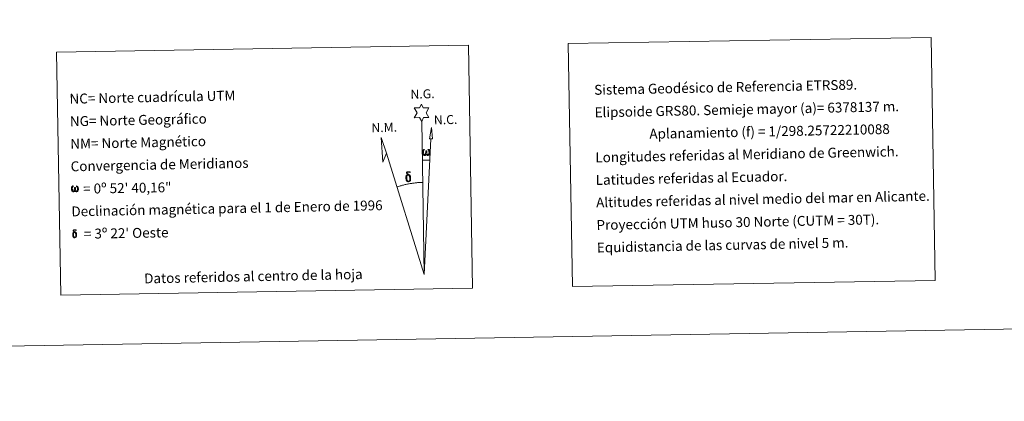
# Model space of a CAD drawing. Units: metres. Extents: x 618187 to 622692, y 4648064 to 4651109.
# Drawn here: x 621191 to 622086, y 4648064 to 4648411 of the extents above; entities that cross this region are included whole.
import ezdxf
from ezdxf.enums import TextEntityAlignment as Align

# ---------------------------------------------------------------- set-up
doc = ezdxf.new("R2010")
doc.units = ezdxf.units.M
doc.header["$MEASUREMENT"] = 0
doc.layers.add('Level 63', color=7, linetype='Continuous', lineweight=0)
doc.styles.add('Arial', font='ARIAL.TTF', dxfattribs={"height": 0.2})

msp = doc.modelspace()

# ---------------------------------------------------------------- linework, layer by layer
at = {"layer": 'Level 63', "linetype": 'Continuous', "lineweight": 0}
msp.add_line((621557.21, 4648283.02), (621563.92, 4648282.88), dxfattribs=at)
for points in [[(618237.21, 4648063.54), (618186.68, 4651033.12), (622641.06, 4651108.97), (622691.62, 4648139.38), (618237.21, 4648063.54)], [(621689.78, 4648388.93), (622019.87, 4648394.55), (622023.63, 4648173.52), (621693.55, 4648167.9), (621689.78, 4648388.93)], [(621224.26, 4648381.01), (621598.92, 4648387.38), (621602.68, 4648166.35), (621228.02, 4648159.97), (621224.26, 4648381.01)], [(621556.45, 4648318.16), (621554.44, 4648321.81), (621549.66, 4648321.42), (621552.2, 4648325.94), (621549.66, 4648330.38), (621554.41, 4648330.62), (621556.18, 4648333.99), (621557.9, 4648330.6), (621562.86, 4648330.65), (621560.48, 4648326.08), (621562.88, 4648321.7), (621558.14, 4648321.7), (621556.45, 4648318.16)], [(621566.41, 4648302.42), (621563.44, 4648302.44), (621565.39, 4648312.55), (621566.41, 4648302.42)], [(621524.42, 4648289.18), (621521.23, 4648281.12), (621519.72, 4648303.62), (621524.42, 4648289.18)], [(621560.65, 4648288.51), (621560.22, 4648287.67), (621559.87, 4648287.38), (621559.5, 4648287.23), (621558.77, 4648287.28), (621558.31, 4648287.47), (621558, 4648287.72), (621557.8, 4648287.93), (621557.59, 4648288.23), (621557.36, 4648289.01), (621557.24, 4648289.69), (621557.21, 4648290.47), (621557.27, 4648290.96), (621557.49, 4648291.62), (621557.68, 4648291.99), (621557.96, 4648292.38), (621558.41, 4648292.76), (621559.05, 4648292.74), (621558.83, 4648292.24), (621558.5, 4648291.88), (621558.22, 4648291.31), (621558.08, 4648290.47), (621558.13, 4648289.64), (621558.26, 4648288.87), (621558.36, 4648288.45), (621558.53, 4648288.14), (621558.86, 4648287.97), (621559.22, 4648287.92), (621559.44, 4648288.01), (621559.66, 4648288.17), (621559.92, 4648288.75), (621560.02, 4648289.25), (621560.1, 4648289.7), (621560.18, 4648290.19), (621560.23, 4648291.16), (621560.21, 4648291.43), (621560.99, 4648291.44), (621560.99, 4648290.32), (621561.05, 4648289.73), (621561.13, 4648289.22), (621561.37, 4648288.61), (621561.55, 4648288.29), (621561.72, 4648288.12), (621562.11, 4648287.99), (621562.36, 4648287.96), (621562.59, 4648288), (621562.82, 4648288.26), (621562.92, 4648288.55), (621563.07, 4648289.13), (621563.11, 4648289.7), (621563.07, 4648290.94), (621562.82, 4648291.64), (621562.19, 4648292.31), (621562.1, 4648292.73), (621562.82, 4648292.71), (621563.38, 4648292.28), (621563.63, 4648291.85), (621563.8, 4648291.38), (621563.94, 4648290.69), (621563.99, 4648289.97), (621563.84, 4648289.07), (621563.59, 4648288.36), (621563.29, 4648287.77), (621562.93, 4648287.48), (621562.37, 4648287.25), (621561.84, 4648287.24), (621561.45, 4648287.37), (621561.18, 4648287.55), (621560.98, 4648287.89), (621560.65, 4648288.51)], [(621542.59, 4648264.27), (621542.4, 4648264.73), (621542.34, 4648265.12), (621542.16, 4648266.39), (621542.13, 4648267.33), (621542.16, 4648267.65), (621542.14, 4648268.06), (621542.31, 4648268.53), (621542.44, 4648268.95), (621542.54, 4648269.12), (621543.26, 4648269.7), (621543.51, 4648269.08), (621543.07, 4648268.55), (621542.99, 4648268.09), (621542.89, 4648267.67), (621542.91, 4648266.42), (621543.05, 4648265.14), (621543.2, 4648264.76), (621543.35, 4648264.31), (621543.87, 4648263.91), (621544.45, 4648263.81), (621545.06, 4648264.01), (621545.53, 4648264.46), (621546.01, 4648263.92), (621545.36, 4648263.36), (621544.56, 4648263.11), (621543.73, 4648263.23), (621543.19, 4648263.5), (621542.92, 4648263.71), (621542.84, 4648263.83), (621542.59, 4648264.27)], [(621544.72, 4648269.17), (621544.08, 4648269.25), (621543.51, 4648269.08), (621543.26, 4648269.7), (621544.05, 4648269.9), (621543.49, 4648270.29), (621543.2, 4648270.52), (621542.65, 4648271.25), (621542.64, 4648271.59), (621542.86, 4648271.96), (621543.26, 4648272.27), (621543.81, 4648272.36), (621545.25, 4648272.39), (621545.72, 4648272.36), (621545.93, 4648272.17), (621546.03, 4648271.79), (621545.71, 4648271.68), (621544.56, 4648271.85), (621543.8, 4648271.85), (621543.34, 4648271.76), (621542.94, 4648271.43), (621543.38, 4648270.72), (621544.9, 4648269.83), (621545.66, 4648269.35), (621545.73, 4648269.23), (621545.97, 4648268.86), (621546.2, 4648268.36), (621546.28, 4648267.97), (621546.39, 4648266.69), (621546.41, 4648265.41), (621546.38, 4648265.02), (621546.26, 4648264.51), (621546.09, 4648264.07), (621546.01, 4648263.92), (621545.53, 4648264.46), (621545.6, 4648264.92), (621545.68, 4648265.34), (621545.66, 4648266.62), (621545.5, 4648267.89), (621545.38, 4648268.25), (621545.2, 4648268.75), (621544.72, 4648269.17)], [(621241.06, 4648255.36), (621240.65, 4648254.55), (621239.96, 4648254.13), (621239.25, 4648254.17), (621238.52, 4648254.6), (621238.12, 4648255.08), (621237.9, 4648255.83), (621237.78, 4648256.48), (621237.75, 4648257.23), (621237.81, 4648257.71), (621238.01, 4648258.33), (621238.47, 4648259.07), (621238.9, 4648259.43), (621239.51, 4648259.41), (621239.3, 4648258.93), (621238.99, 4648258.59), (621238.71, 4648258.04), (621238.59, 4648257.23), (621238.64, 4648256.44), (621238.75, 4648255.69), (621239.02, 4648255), (621239.68, 4648254.79), (621240.11, 4648255.03), (621240.34, 4648255.65), (621240.42, 4648256.09), (621240.51, 4648256.56), (621240.61, 4648256.97), (621240.65, 4648257.9), (621240.63, 4648258.15), (621241.38, 4648258.17), (621241.38, 4648257.09), (621241.43, 4648256.53), (621241.51, 4648256.04), (621241.74, 4648255.46), (621241.89, 4648255.11), (621242.04, 4648254.93), (621242.46, 4648254.86), (621242.92, 4648254.87), (621243.23, 4648255.4), (621243.38, 4648255.96), (621243.42, 4648256.51), (621243.38, 4648257.69), (621243.13, 4648258.38), (621242.52, 4648259.02), (621242.44, 4648259.41), (621243.12, 4648259.4), (621243.67, 4648258.99), (621244.07, 4648258.12), (621244.26, 4648256.77), (621244.12, 4648255.91), (621243.88, 4648255.22), (621243.59, 4648254.65), (621243.22, 4648254.42), (621242.71, 4648254.15), (621242.2, 4648254.15), (621241.57, 4648254.44), (621241.18, 4648254.84), (621241.06, 4648255.36)], [(621241.12, 4648217.06), (621240.6, 4648217.12), (621240.15, 4648216.98), (621239.95, 4648217.48), (621240.59, 4648217.64), (621240.13, 4648217.95), (621239.91, 4648218.14), (621239.46, 4648218.72), (621239.46, 4648218.99), (621239.63, 4648219.29), (621239.95, 4648219.53), (621240.39, 4648219.61), (621241.55, 4648219.63), (621241.91, 4648219.61), (621242.08, 4648219.46), (621242.17, 4648219.15), (621241.92, 4648219.06), (621240.99, 4648219.2), (621240.38, 4648219.2), (621240.02, 4648219.13), (621239.7, 4648218.87), (621240.05, 4648218.3), (621241.27, 4648217.59), (621241.87, 4648217.2), (621241.93, 4648217.11), (621242.12, 4648216.81), (621242.3, 4648216.4), (621242.37, 4648216.09), (621242.46, 4648215.07), (621242.48, 4648214.05), (621242.45, 4648213.74), (621242.35, 4648213.33), (621242.22, 4648212.97), (621242.15, 4648212.86), (621241.77, 4648213.29), (621241.83, 4648213.65), (621241.89, 4648213.99), (621241.87, 4648215.01), (621241.74, 4648216.03), (621241.64, 4648216.32), (621241.5, 4648216.73), (621241.12, 4648217.06)], [(621239.42, 4648213.13), (621239.27, 4648213.5), (621239.22, 4648213.81), (621239.07, 4648214.83), (621239.05, 4648215.59), (621239.07, 4648215.84), (621239.06, 4648216.17), (621239.19, 4648216.54), (621239.3, 4648216.87), (621239.38, 4648217.01), (621239.95, 4648217.48), (621240.15, 4648216.98), (621239.8, 4648216.56), (621239.74, 4648216.19), (621239.66, 4648215.86), (621239.68, 4648214.85), (621239.78, 4648213.83), (621239.9, 4648213.53), (621240.03, 4648213.16), (621240.44, 4648212.85), (621240.9, 4648212.77), (621241.4, 4648212.93), (621241.77, 4648213.29), (621242.15, 4648212.85), (621241.63, 4648212.41), (621241, 4648212.21), (621240.33, 4648212.3), (621239.9, 4648212.52), (621239.68, 4648212.69), (621239.62, 4648212.78), (621239.42, 4648213.13)]]:
    msp.add_lwpolyline(points, close=True, dxfattribs=at)
for points in [[(621558.82, 4648179.01), (621556.45, 4648318.16)], [(621558.82, 4648179.01), (621564.9, 4648302.43)], [(621558.82, 4648179.01), (621524.42, 4648289.18)], [(621557.37, 4648262.66), (621556.6, 4648262.64), (621555.83, 4648262.62), (621555.06, 4648262.58), (621554.29, 4648262.54), (621553.52, 4648262.49), (621552.75, 4648262.44), (621551.98, 4648262.37), (621551.22, 4648262.3), (621550.45, 4648262.22), (621549.69, 4648262.13), (621548.92, 4648262.04), (621548.16, 4648261.93), (621547.4, 4648261.82), (621546.64, 4648261.7), (621545.88, 4648261.57), (621545.12, 4648261.44), (621544.36, 4648261.3), (621543.6, 4648261.15), (621542.85, 4648260.99), (621542.1, 4648260.83), (621541.35, 4648260.65), (621540.6, 4648260.47), (621539.86, 4648260.28), (621539.11, 4648260.09), (621538.37, 4648259.89), (621537.63, 4648259.67), (621536.9, 4648259.46), (621536.16, 4648259.23), (621535.43, 4648259), (621534.7, 4648258.76), (621533.97, 4648258.51)]]:
    msp.add_lwpolyline(points, dxfattribs=at)

# ---------------------------------------------------------------- texts
at = {"layer": 'Level 63', "linetype": 'Continuous', "lineweight": 0, "style": 'Arial'}
for s, height, rotation, p in [('Sistema Geodésico de Referencia ETRS89.', 8.9999, 1.15821, (621713.37, 4648346.84)), ('NC= Norte cuadrícula UTM', 8.9999, 1.15821, (621236.04, 4648338.72)), ('Elipsoide GRS80. Semieje mayor (a)= 6378137 m.', 8.9999, 1.15821, (621713.72, 4648326.35)), ('NG= Norte Geográfico', 8.9999, 1.15821, (621236.39, 4648318.22)), ('                  Aplanamiento (f) = 1/298.25722210088', 8.9999, 1.15821, (621714.07, 4648305.85)), ('NM= Norte Magnético', 8.9999, 1.15821, (621236.74, 4648297.72)), ('Longitudes referidas al Meridiano de Greenwich.', 8.9999, 1.15821, (621714.42, 4648285.35)), ('Convergencia de Meridianos', 8.9999, 1.15821, (621237.09, 4648277.23)), ('Latitudes referidas al Ecuador.', 8.9999, 1.15821, (621714.77, 4648264.85)), ('    = 0º 52\' 40,16"', 9, 0.97585, (621237.43, 4648256.73)), ('Declinación magnética para el 1 de Enero de 1996', 8.9999, 1.15821, (621237.79, 4648236.23)), ('Altitudes referidas al nivel medio del mar en Alicante.', 8.9999, 1.15821, (621715.12, 4648244.36)), ('Proyección UTM huso 30 Norte (CUTM = 30T).', 8.9999, 1.15821, (621715.47, 4648223.86)), ("    = 3º 22' Oeste", 9, 0.97585, (621238.13, 4648215.73)), ('Equidistancia de las curvas de nivel 5 m.', 8.9999, 1.15821, (621715.81, 4648203.36))]:
    msp.add_text(s, height=height, rotation=rotation, dxfattribs=at).set_placement(p, align=Align.MIDDLE_LEFT)
for s, p in [('N.G.', (621546.41, 4648336.19)), ('N.C.', (621567.7, 4648312.76)), ('N.M.', (621510.88, 4648305.67))]:
    msp.add_text(s, height=8.187, rotation=1.61281, dxfattribs=at).set_placement(p, align=Align.BOTTOM_LEFT)
msp.add_text('Datos referidos al centro de la hoja', height=8.9999, rotation=1.15821, dxfattribs=at).set_placement((621403.32, 4648177.27), align=Align.MIDDLE_CENTER)

doc.saveas('drawing.dxf')
